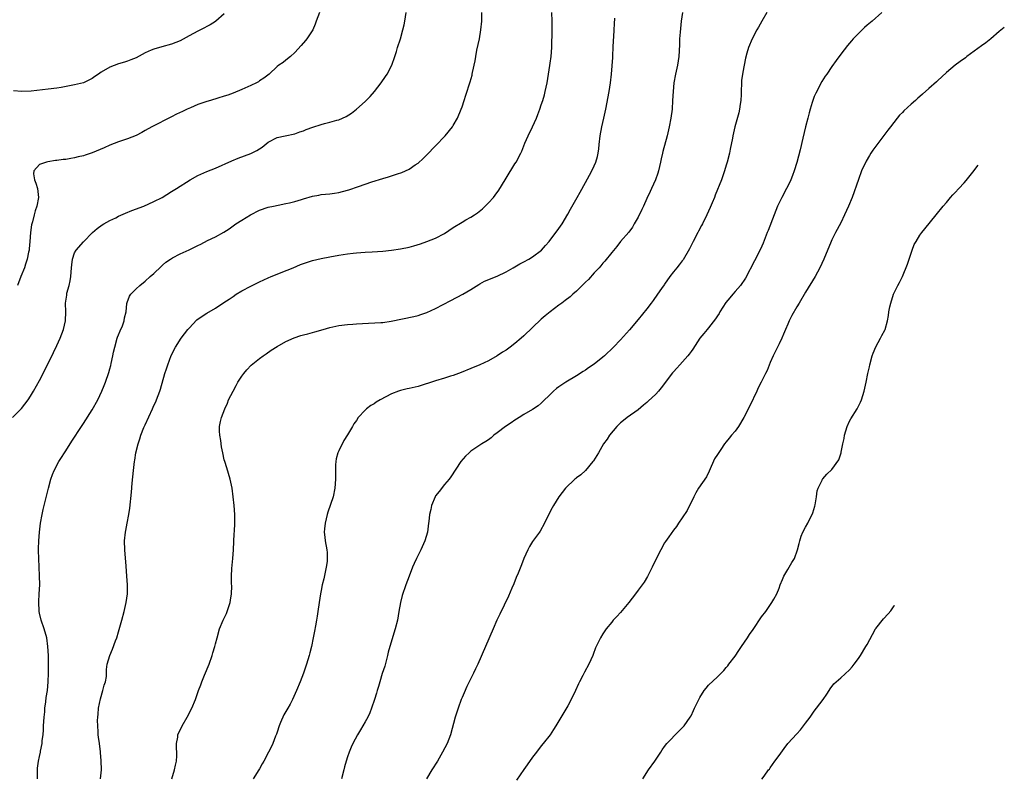
# Model space of a CAD drawing. Units: inches. Extents: x 2508000 to 2510892, y 1491000 to 1494000.
# Drawn here: x 2510637 to 2510860, y 1493659 to 1493831 of the extents above; entities that cross this region are included whole.
import ezdxf

# ---------------------------------------------------------------- set-up
doc = ezdxf.new("R2010")
doc.units = ezdxf.units.IN
doc.header["$MEASUREMENT"] = 0
doc.layers.add('LD25081491_10ft', color=63, linetype='Continuous')

msp = doc.modelspace()

# ---------------------------------------------------------------- linework, layer by layer
at = {"layer": 'LD25081491_10ft'}
for points, elevation in [([(2510634.93, 1493741), (2510636.93, 1493743.07), (2510638.42, 1493745), (2510639, 1493745.86), (2510639.67, 1493747), (2510641, 1493749.42), (2510643, 1493753.31), (2510644.24, 1493755.76), (2510645, 1493757.36), (2510645.72, 1493759), (2510646.45, 1493761), (2510646.92, 1493763), (2510646.98, 1493765), (2510646.91, 1493767), (2510647.2, 1493768.8), (2510647.21, 1493769), (2510647.26, 1493769.26), (2510647.75, 1493771), (2510647.99, 1493772.01), (2510648.15, 1493773), (2510648.33, 1493775), (2510648.36, 1493775.64), (2510648.56, 1493777), (2510649, 1493778.37), (2510649.38, 1493779), (2510651, 1493780.87), (2510653.08, 1493783), (2510654.11, 1493783.89), (2510655.25, 1493784.75), (2510655.64, 1493785), (2510657, 1493785.72), (2510658.38, 1493786.38), (2510659, 1493786.7), (2510660.59, 1493787.41), (2510662.01, 1493787.99), (2510664.69, 1493789), (2510667, 1493790.03), (2510668.88, 1493791), (2510671, 1493792.35), (2510671.42, 1493792.58), (2510672.12, 1493793), (2510675.26, 1493795), (2510677, 1493795.93), (2510679, 1493796.86), (2510681, 1493797.66), (2510684.72, 1493799.28), (2510686.14, 1493799.86), (2510689.05, 1493800.95), (2510690.4, 1493801.6), (2510691, 1493802.02), (2510691.59, 1493802.41), (2510693, 1493803.51), (2510695, 1493804.57), (2510696.85, 1493805), (2510699, 1493805.45), (2510700.14, 1493805.86), (2510701, 1493806.11), (2510701.62, 1493806.38), (2510703.09, 1493806.91), (2510705, 1493807.56), (2510705.79, 1493807.79), (2510707, 1493808.09), (2510708.52, 1493808.52), (2510709, 1493808.63), (2510710.66, 1493809.34), (2510711.87, 1493810.13), (2510713, 1493811.02), (2510715, 1493812.79), (2510716.13, 1493813.87), (2510717.12, 1493815), (2510718.61, 1493817), (2510719.59, 1493818.41), (2510719.99, 1493819), (2510721.08, 1493821), (2510721.75, 1493823), (2510722.08, 1493824.08), (2510722.34, 1493825), (2510723.02, 1493827), (2510723.58, 1493829), (2510723.84, 1493830.16), (2510724, 1493831), (2510724.32, 1493833)], 8400), ([(2510704.65, 1493833), (2510703.89, 1493831), (2510703.67, 1493830.33), (2510703.09, 1493829), (2510701.76, 1493827), (2510701.42, 1493826.58), (2510700.49, 1493825.51), (2510699, 1493823.85), (2510698.06, 1493823), (2510697, 1493822.14), (2510696.35, 1493821.65), (2510695.42, 1493821), (2510695, 1493820.68), (2510693.2, 1493819), (2510691.96, 1493818.04), (2510691, 1493817.45), (2510690.74, 1493817.26), (2510690.29, 1493817), (2510689, 1493816.42), (2510687, 1493815.46), (2510685, 1493814.62), (2510683.78, 1493814.22), (2510683, 1493813.94), (2510681.51, 1493813.51), (2510679.85, 1493813), (2510679, 1493812.77), (2510677, 1493812.05), (2510675.31, 1493811.31), (2510674.57, 1493811), (2510673.49, 1493810.51), (2510672.15, 1493809.85), (2510671, 1493809.31), (2510666.54, 1493807), (2510665, 1493806.14), (2510664.24, 1493805.76), (2510663, 1493805.05), (2510661, 1493804.25), (2510659, 1493803.62), (2510657, 1493802.85), (2510655.74, 1493802.26), (2510653, 1493801.07), (2510651.43, 1493800.57), (2510651, 1493800.42), (2510649.82, 1493800.18), (2510649, 1493799.96), (2510648.16, 1493799.84), (2510647, 1493799.63), (2510646.43, 1493799.57), (2510645, 1493799.36), (2510644.67, 1493799.33), (2510642.93, 1493799.07), (2510642.63, 1493799), (2510641, 1493798.46), (2510639.71, 1493797), (2510639.65, 1493796.35), (2510639.89, 1493795), (2510640.23, 1493794.23), (2510640.55, 1493793), (2510640.81, 1493791), (2510640.43, 1493789), (2510640.07, 1493787.93), (2510639.79, 1493787), (2510639.41, 1493785.41), (2510639.22, 1493784.78), (2510639.01, 1493783), (2510638.85, 1493781), (2510638.69, 1493779.31), (2510638.65, 1493779), (2510638.53, 1493778.53), (2510638.24, 1493777), (2510637.85, 1493775.85), (2510637.59, 1493775), (2510636.82, 1493773), (2510636.03, 1493771)], 8390), ([(2510640.57, 1493659), (2510640.58, 1493661), (2510640.61, 1493661.39), (2510640.79, 1493663), (2510641, 1493664.02), (2510641.22, 1493665), (2510641.26, 1493665.26), (2510641.64, 1493667), (2510641.66, 1493667.66), (2510641.83, 1493669), (2510641.91, 1493670.09), (2510641.94, 1493671), (2510642.02, 1493672.02), (2510642.07, 1493673), (2510642.21, 1493674.21), (2510642.26, 1493675), (2510642.47, 1493676.47), (2510642.58, 1493677.42), (2510642.82, 1493679), (2510643.02, 1493681), (2510643.11, 1493683), (2510643.11, 1493685.11), (2510643.05, 1493687), (2510642.95, 1493689), (2510642.69, 1493691), (2510642.1, 1493693), (2510641.38, 1493695), (2510641, 1493696.62), (2510640.93, 1493697), (2510640.87, 1493699.13), (2510640.98, 1493701), (2510641.07, 1493703), (2510641.04, 1493705.04), (2510640.85, 1493709), (2510640.82, 1493710.82), (2510640.8, 1493711.2), (2510640.87, 1493713), (2510641.04, 1493715), (2510641.29, 1493717), (2510641.65, 1493719), (2510641.88, 1493720.12), (2510643.05, 1493725), (2510643.59, 1493727), (2510643.96, 1493728.04), (2510644.33, 1493729), (2510645.42, 1493731), (2510646.04, 1493731.96), (2510646.7, 1493733), (2510647, 1493733.44), (2510648.36, 1493735.64), (2510650.56, 1493739), (2510651, 1493739.63), (2510653, 1493742.74), (2510654.25, 1493745), (2510655.22, 1493747), (2510655.71, 1493748.29), (2510656, 1493749), (2510656.76, 1493751.24), (2510657, 1493752.07), (2510657.2, 1493752.8), (2510657.29, 1493753.29), (2510657.71, 1493755), (2510657.87, 1493755.87), (2510658.15, 1493757), (2510658.7, 1493759), (2510658.77, 1493759.23), (2510659, 1493759.77), (2510659.33, 1493760.67), (2510659.85, 1493761.85), (2510660.28, 1493763), (2510660.35, 1493763.65), (2510660.68, 1493765), (2510660.9, 1493766.9), (2510660.91, 1493767.09), (2510661.46, 1493768.54), (2510661.79, 1493769), (2510663, 1493770.26), (2510663.82, 1493771), (2510665, 1493771.97), (2510666.2, 1493773), (2510667, 1493773.72), (2510668.67, 1493775.33), (2510669, 1493775.6), (2510669.73, 1493776.27), (2510670.78, 1493777), (2510671, 1493777.14), (2510671.27, 1493777.27), (2510673, 1493778.18), (2510675, 1493779.09), (2510677, 1493780.06), (2510677.65, 1493780.35), (2510679.17, 1493781.17), (2510681, 1493782.05), (2510682.88, 1493783.12), (2510684.12, 1493783.88), (2510685, 1493784.5), (2510685.63, 1493785), (2510687, 1493785.82), (2510688.97, 1493787.03), (2510691, 1493788.06), (2510693, 1493788.74), (2510694.2, 1493789), (2510695.25, 1493789.25), (2510697, 1493789.59), (2510697.79, 1493789.79), (2510699, 1493790.05), (2510700.53, 1493790.53), (2510701, 1493790.64), (2510703, 1493791.26), (2510704.48, 1493791.52), (2510705, 1493791.62), (2510707, 1493791.81), (2510708.04, 1493791.96), (2510709, 1493792.08), (2510711, 1493792.61), (2510711.3, 1493792.7), (2510713.48, 1493793.48), (2510716.53, 1493794.53), (2510719, 1493795.31), (2510720.32, 1493795.68), (2510722.37, 1493796.37), (2510723.33, 1493796.67), (2510725, 1493797.42), (2510726.36, 1493798.36), (2510727, 1493798.78), (2510728.16, 1493799.84), (2510729, 1493800.67), (2510731, 1493802.73), (2510733.16, 1493805), (2510734.82, 1493807), (2510735, 1493807.29), (2510735.96, 1493809), (2510736.79, 1493811), (2510737, 1493811.58), (2510737.47, 1493813), (2510737.83, 1493814.17), (2510738.81, 1493817.19), (2510739.27, 1493818.73), (2510739.33, 1493819), (2510739.38, 1493819.38), (2510739.98, 1493822.02), (2510740.1, 1493823), (2510740.38, 1493824.38), (2510740.96, 1493827), (2510741.3, 1493829), (2510741.49, 1493831), (2510741.48, 1493833)], 8410), ([(2510654.86, 1493659), (2510655.08, 1493661), (2510655.07, 1493663.07), (2510654.92, 1493664.92), (2510654.87, 1493665.13), (2510654.62, 1493667), (2510654.46, 1493668.46), (2510654.38, 1493669), (2510654.35, 1493669.65), (2510654.26, 1493671), (2510654.22, 1493672.22), (2510654.27, 1493673), (2510654.36, 1493673.64), (2510654.43, 1493675), (2510654.85, 1493677.15), (2510655.44, 1493679), (2510655.75, 1493680.25), (2510656.02, 1493681), (2510656.24, 1493682.24), (2510656.26, 1493683), (2510656.22, 1493683.78), (2510656.41, 1493685), (2510657.02, 1493687), (2510657.6, 1493688.4), (2510658.28, 1493690.28), (2510658.57, 1493691), (2510659, 1493692.36), (2510659.75, 1493695), (2510660.28, 1493697), (2510660.73, 1493699), (2510660.99, 1493701), (2510661.01, 1493703), (2510660.89, 1493705), (2510660.71, 1493707.29), (2510660.39, 1493711), (2510660.35, 1493713), (2510660.53, 1493715), (2510660.61, 1493715.39), (2510660.91, 1493717), (2510661.31, 1493719), (2510661.54, 1493720.46), (2510661.92, 1493724.08), (2510662.09, 1493726.09), (2510662.37, 1493729), (2510662.62, 1493731), (2510662.68, 1493731.32), (2510662.94, 1493733), (2510663.4, 1493735), (2510663.84, 1493736.16), (2510664.06, 1493737), (2510664.73, 1493738.73), (2510665, 1493739.35), (2510666.69, 1493743), (2510667, 1493743.71), (2510667.42, 1493744.58), (2510667.61, 1493745), (2510668.38, 1493747), (2510668.53, 1493747.47), (2510669.53, 1493751), (2510669.9, 1493752.1), (2510670.16, 1493753), (2510670.94, 1493755.06), (2510671.94, 1493757), (2510673.24, 1493759), (2510674.73, 1493761), (2510675, 1493761.31), (2510676.79, 1493763.21), (2510677.95, 1493764.05), (2510679, 1493764.69), (2510681, 1493765.87), (2510682.91, 1493767.09), (2510684.12, 1493767.88), (2510685, 1493768.52), (2510685.71, 1493769), (2510687, 1493769.77), (2510689, 1493770.83), (2510691, 1493771.82), (2510693, 1493772.74), (2510693.67, 1493773), (2510695, 1493773.59), (2510695.94, 1493773.93), (2510698.66, 1493775), (2510700.28, 1493775.72), (2510701, 1493775.98), (2510703, 1493776.64), (2510705, 1493777.14), (2510707, 1493777.53), (2510709, 1493777.85), (2510711, 1493778.14), (2510712.29, 1493778.29), (2510713, 1493778.37), (2510715, 1493778.52), (2510716.6, 1493778.6), (2510719, 1493778.77), (2510720.98, 1493778.98), (2510723, 1493779.29), (2510725, 1493779.71), (2510726.01, 1493779.99), (2510727.54, 1493780.46), (2510729, 1493780.95), (2510731, 1493781.72), (2510733, 1493782.8), (2510735, 1493784.18), (2510737, 1493785.37), (2510737.86, 1493785.86), (2510739, 1493786.47), (2510739.81, 1493787), (2510740.5, 1493787.5), (2510741.61, 1493788.39), (2510742.27, 1493789), (2510743, 1493789.73), (2510744.14, 1493791), (2510744.52, 1493791.48), (2510745.37, 1493792.63), (2510746.8, 1493795), (2510747, 1493795.35), (2510749, 1493798.61), (2510749.26, 1493799), (2510750.34, 1493801), (2510750.55, 1493801.45), (2510751.28, 1493803.28), (2510752.02, 1493805), (2510753, 1493807.01), (2510753.87, 1493809), (2510754.19, 1493809.81), (2510754.65, 1493811), (2510755, 1493812), (2510755.34, 1493813), (2510755.71, 1493814.29), (2510755.89, 1493815), (2510756.29, 1493817), (2510756.92, 1493820.92), (2510757, 1493821.48), (2510757.2, 1493823), (2510757.35, 1493825), (2510757.4, 1493826.6), (2510757.45, 1493827.45), (2510757.49, 1493829), (2510757.5, 1493831), (2510757.4, 1493833)], 8420), ([(2510787.07, 1493833), (2510786.78, 1493831), (2510786.5, 1493828.5), (2510786.38, 1493827), (2510786.35, 1493825.65), (2510786.21, 1493823), (2510785.91, 1493821), (2510785.47, 1493819), (2510785.1, 1493817), (2510784.91, 1493815), (2510784.81, 1493813), (2510784.69, 1493811), (2510784.45, 1493809), (2510784.07, 1493807), (2510783.58, 1493805), (2510782.6, 1493801.4), (2510782.53, 1493801), (2510782.22, 1493799.78), (2510782.1, 1493799), (2510781.64, 1493797), (2510781.49, 1493796.51), (2510780.96, 1493795), (2510780.03, 1493793), (2510779.69, 1493792.31), (2510779, 1493790.71), (2510778.2, 1493789), (2510777.79, 1493788.21), (2510777, 1493786.51), (2510776.12, 1493785), (2510775.74, 1493784.26), (2510774.89, 1493783.11), (2510773, 1493780.99), (2510772.17, 1493779.83), (2510771, 1493778.48), (2510769.46, 1493776.54), (2510769, 1493776.09), (2510768.52, 1493775.48), (2510768.11, 1493775), (2510767, 1493773.83), (2510765.69, 1493772.31), (2510765, 1493771.71), (2510764.66, 1493771.34), (2510763, 1493769.72), (2510762.13, 1493769), (2510761.56, 1493768.44), (2510760.44, 1493767.56), (2510759.63, 1493767), (2510759, 1493766.5), (2510757, 1493765), (2510755.9, 1493764.1), (2510755, 1493763.33), (2510753, 1493761.47), (2510751, 1493759.55), (2510750.39, 1493759), (2510749, 1493757.81), (2510747.92, 1493757), (2510747, 1493756.34), (2510746.18, 1493755.82), (2510745, 1493755.05), (2510743, 1493753.91), (2510741, 1493752.95), (2510739, 1493752.11), (2510736.76, 1493751.24), (2510735, 1493750.58), (2510734.39, 1493750.39), (2510733, 1493749.92), (2510731, 1493749.32), (2510727, 1493748.06), (2510725, 1493747.59), (2510724.5, 1493747.5), (2510723, 1493747.14), (2510722.6, 1493747), (2510721, 1493746.37), (2510718.42, 1493745), (2510717.52, 1493744.48), (2510717, 1493744.14), (2510716.27, 1493743.73), (2510715.32, 1493743), (2510715, 1493742.7), (2510713.41, 1493741), (2510713, 1493740.37), (2510712.44, 1493739.56), (2510712.1, 1493739), (2510711, 1493737.09), (2510710.17, 1493735.83), (2510709, 1493733.41), (2510708.82, 1493733), (2510708.4, 1493731.6), (2510708.3, 1493731), (2510708.29, 1493730.29), (2510708.23, 1493729), (2510708.28, 1493727), (2510708.14, 1493725), (2510707.72, 1493723), (2510706.51, 1493719.49), (2510706.39, 1493719), (2510705.89, 1493717), (2510705.76, 1493715.76), (2510705.71, 1493715), (2510705.82, 1493713.82), (2510705.94, 1493713), (2510706.3, 1493711), (2510706.36, 1493710.36), (2510706.4, 1493709), (2510706.33, 1493708.33), (2510706.16, 1493707), (2510705.6, 1493704.4), (2510705.24, 1493703), (2510705, 1493701.75), (2510704.83, 1493701), (2510704.53, 1493699), (2510704.27, 1493697), (2510704.07, 1493695.93), (2510703.93, 1493695), (2510703.72, 1493693.72), (2510703.47, 1493692.53), (2510703.22, 1493691), (2510702.81, 1493689), (2510702.41, 1493687.59), (2510702.28, 1493687), (2510701.67, 1493685), (2510701, 1493682.96), (2510700.23, 1493681), (2510699.4, 1493679), (2510698.51, 1493677), (2510697.96, 1493675.96), (2510697.42, 1493675), (2510696.51, 1493673.49), (2510695.79, 1493671.79), (2510695.43, 1493671), (2510695, 1493669.59), (2510694.85, 1493669.15), (2510694.65, 1493668.65), (2510694.04, 1493667), (2510693.71, 1493666.29), (2510693.04, 1493665), (2510691.97, 1493663), (2510691.61, 1493662.39), (2510691, 1493661.28), (2510690.84, 1493661), (2510689.52, 1493659)], 8440), ([(2510806.2, 1493833), (2510805.06, 1493831), (2510804.34, 1493829.66), (2510803.96, 1493829), (2510802.9, 1493827), (2510802.02, 1493825), (2510801.7, 1493823.7), (2510801.38, 1493822.62), (2510801.09, 1493821), (2510801, 1493820.6), (2510800.69, 1493819), (2510800.49, 1493817.51), (2510800.45, 1493817), (2510800.39, 1493815), (2510800.35, 1493814.35), (2510800.3, 1493813), (2510800.16, 1493812.16), (2510800, 1493811), (2510799.84, 1493810.16), (2510798.92, 1493807), (2510798.49, 1493805), (2510798.4, 1493804.4), (2510797.92, 1493801.92), (2510797.73, 1493801), (2510797.22, 1493799), (2510797, 1493798.31), (2510796.61, 1493797), (2510795.91, 1493795), (2510794.52, 1493791.48), (2510794.3, 1493791), (2510793.77, 1493789.77), (2510793.33, 1493788.67), (2510792.6, 1493787), (2510791.63, 1493785), (2510791.39, 1493784.61), (2510790.7, 1493783.3), (2510790.57, 1493783), (2510789.5, 1493781), (2510788.67, 1493779.33), (2510787.2, 1493776.8), (2510787, 1493776.55), (2510786.34, 1493775.66), (2510785.75, 1493775), (2510785, 1493774.12), (2510784.18, 1493773), (2510783, 1493771.3), (2510782.89, 1493771.11), (2510782.32, 1493770.32), (2510781.41, 1493769), (2510780.39, 1493767.61), (2510779.92, 1493767), (2510779, 1493765.7), (2510777, 1493763.23), (2510775, 1493760.91), (2510773, 1493758.68), (2510771.41, 1493757), (2510769.34, 1493755), (2510769, 1493754.71), (2510767, 1493753.16), (2510765.71, 1493752.29), (2510765, 1493751.79), (2510764.51, 1493751.49), (2510763, 1493750.47), (2510760.55, 1493749), (2510759, 1493748), (2510758.43, 1493747.57), (2510757.75, 1493747), (2510757, 1493746.27), (2510755.38, 1493744.62), (2510755, 1493744.27), (2510754.31, 1493743.69), (2510753, 1493742.84), (2510751, 1493741.67), (2510749.94, 1493741), (2510749.39, 1493740.61), (2510749, 1493740.39), (2510748.16, 1493739.83), (2510746.84, 1493739), (2510745, 1493737.53), (2510744.25, 1493737), (2510743.59, 1493736.41), (2510743, 1493735.96), (2510742.43, 1493735.57), (2510741.47, 1493735), (2510741, 1493734.7), (2510739, 1493733.34), (2510738.59, 1493733), (2510737.79, 1493732.21), (2510736.74, 1493731), (2510734.43, 1493727.57), (2510734.06, 1493727), (2510733, 1493725.79), (2510731.77, 1493724.23), (2510731, 1493723.2), (2510730.88, 1493723), (2510730.05, 1493721), (2510729.91, 1493720.09), (2510729.6, 1493719), (2510729.43, 1493717.43), (2510729.41, 1493717), (2510729.15, 1493715), (2510728.55, 1493713), (2510727.62, 1493711), (2510726.62, 1493709), (2510726.11, 1493707.89), (2510725.74, 1493707), (2510724.97, 1493705), (2510724.25, 1493703), (2510723.43, 1493700.57), (2510723, 1493699), (2510722.63, 1493697), (2510722.31, 1493695), (2510721.83, 1493693), (2510720.56, 1493689), (2510720.23, 1493687.77), (2510720.06, 1493687), (2510719.43, 1493684.57), (2510718.88, 1493682.88), (2510718.32, 1493681), (2510718.03, 1493679.97), (2510717.74, 1493679), (2510717.55, 1493678.45), (2510717.12, 1493677), (2510716.44, 1493675), (2510716.02, 1493673.98), (2510715.59, 1493673), (2510715, 1493671.92), (2510713.92, 1493670.08), (2510713.25, 1493669), (2510712.21, 1493667), (2510711.83, 1493666.17), (2510711.36, 1493665), (2510711, 1493663.98), (2510710.69, 1493663), (2510710.33, 1493661.67), (2510710.17, 1493661), (2510709.63, 1493659)], 8450), ([(2510832.31, 1493833), (2510830.11, 1493831), (2510829, 1493830.09), (2510828.41, 1493829.59), (2510827, 1493828.22), (2510825.85, 1493827), (2510825.45, 1493826.55), (2510825, 1493826), (2510824.53, 1493825.47), (2510823, 1493823.49), (2510821.93, 1493822.07), (2510821, 1493820.73), (2510819.83, 1493819), (2510819.5, 1493818.5), (2510818.73, 1493817.27), (2510817.32, 1493814.68), (2510817, 1493813.91), (2510816.65, 1493813), (2510816.51, 1493812.51), (2510816.03, 1493811), (2510815.8, 1493810.2), (2510815.5, 1493809), (2510815.02, 1493807), (2510814.43, 1493804.43), (2510813.77, 1493801.77), (2510813, 1493798.9), (2510812.44, 1493797), (2510812.06, 1493795.94), (2510811.7, 1493795), (2510811, 1493793.54), (2510810.72, 1493793), (2510809.59, 1493791), (2510808.66, 1493789), (2510807.91, 1493787), (2510806.5, 1493783.5), (2510806.33, 1493783), (2510805.42, 1493780.58), (2510804.8, 1493779.2), (2510803.45, 1493776.55), (2510801.37, 1493772.63), (2510800.26, 1493771), (2510799, 1493769.6), (2510798.49, 1493769), (2510797.79, 1493768.21), (2510796.9, 1493767.1), (2510795.53, 1493765), (2510795.36, 1493764.64), (2510795, 1493764.11), (2510794.58, 1493763.42), (2510793, 1493761.38), (2510792.66, 1493761), (2510791.93, 1493760.07), (2510791.02, 1493759), (2510789.44, 1493756.56), (2510789, 1493755.98), (2510788.59, 1493755.41), (2510788.26, 1493755), (2510786.44, 1493753), (2510785.78, 1493752.22), (2510785, 1493751.41), (2510784.81, 1493751.19), (2510782.22, 1493747.78), (2510781.58, 1493747), (2510781, 1493746.35), (2510779.3, 1493744.7), (2510779, 1493744.43), (2510778.22, 1493743.78), (2510777, 1493742.78), (2510774.53, 1493741), (2510773.68, 1493740.32), (2510773, 1493739.82), (2510772.12, 1493739), (2510770.45, 1493737), (2510769.94, 1493736.06), (2510769.1, 1493735), (2510767.96, 1493733), (2510766.84, 1493731.16), (2510766.73, 1493731), (2510765.02, 1493728.98), (2510763.97, 1493728.03), (2510763, 1493727.29), (2510762.85, 1493727.15), (2510762.64, 1493727), (2510760.47, 1493725), (2510758.97, 1493723), (2510757.8, 1493721), (2510757.47, 1493720.53), (2510756.78, 1493719.22), (2510755.7, 1493717), (2510754.76, 1493715.24), (2510754.6, 1493715), (2510753, 1493712.87), (2510752.31, 1493711.69), (2510751.95, 1493711), (2510751.05, 1493709), (2510750.47, 1493707.53), (2510749.71, 1493705.71), (2510749.31, 1493704.69), (2510748.72, 1493703.28), (2510748.27, 1493702.27), (2510747.53, 1493700.47), (2510745.61, 1493696.39), (2510744.92, 1493695), (2510744.03, 1493693), (2510742.35, 1493689), (2510740.57, 1493685), (2510740.05, 1493683.95), (2510739.62, 1493683), (2510738.09, 1493679.91), (2510737.46, 1493678.54), (2510737, 1493677.44), (2510736.82, 1493677), (2510736.09, 1493675), (2510735.46, 1493673), (2510734.35, 1493669), (2510733.6, 1493667), (2510732.59, 1493665), (2510731.39, 1493663), (2510730.11, 1493661), (2510728.89, 1493659)], 8460), ([(2510683, 1493832.64), (2510681.1, 1493831), (2510681, 1493830.93), (2510679.8, 1493830.2), (2510679, 1493829.8), (2510678.49, 1493829.51), (2510677, 1493828.74), (2510675, 1493827.64), (2510673, 1493826.57), (2510671, 1493825.77), (2510668.8, 1493825.2), (2510667, 1493824.68), (2510666.4, 1493824.4), (2510665, 1493823.8), (2510663, 1493822.71), (2510661.8, 1493822.2), (2510661, 1493821.89), (2510660.33, 1493821.67), (2510659, 1493821.34), (2510657, 1493820.58), (2510655, 1493819.39), (2510654.4, 1493819), (2510653.6, 1493818.4), (2510653, 1493818), (2510652.35, 1493817.65), (2510651, 1493817), (2510649, 1493816.53), (2510645.97, 1493815.97), (2510645, 1493815.8), (2510643, 1493815.53), (2510639.1, 1493815.11), (2510637, 1493815), (2510635.16, 1493815.16)], 8380), ([(2510671.08, 1493659), (2510671.71, 1493661), (2510671.92, 1493662.08), (2510672.13, 1493663), (2510672.22, 1493664.22), (2510672.22, 1493665), (2510672.12, 1493665.88), (2510672.16, 1493667), (2510672.42, 1493668.42), (2510672.47, 1493669), (2510673.41, 1493671), (2510674.59, 1493673), (2510675.62, 1493675), (2510676.46, 1493677), (2510677.15, 1493679), (2510677.7, 1493680.3), (2510677.89, 1493681), (2510678.49, 1493682.49), (2510679.56, 1493685), (2510680.28, 1493687), (2510680.42, 1493687.58), (2510680.85, 1493689), (2510681, 1493689.64), (2510681.35, 1493691), (2510681.94, 1493693), (2510682.76, 1493695), (2510683.48, 1493696.52), (2510683.68, 1493697), (2510684.36, 1493699), (2510684.42, 1493699.58), (2510684.67, 1493701), (2510684.7, 1493702.7), (2510684.67, 1493703.33), (2510684.64, 1493705), (2510684.73, 1493706.73), (2510684.94, 1493709), (2510685.07, 1493711), (2510685.16, 1493712.84), (2510685.16, 1493713.16), (2510685.38, 1493716.62), (2510685.39, 1493719), (2510685.24, 1493721), (2510685.03, 1493723), (2510684.78, 1493725), (2510684.37, 1493727), (2510683.57, 1493729.57), (2510683.09, 1493731), (2510683, 1493731.38), (2510682.63, 1493733), (2510682.39, 1493734.39), (2510682.21, 1493735.79), (2510682.01, 1493737), (2510681.94, 1493737.94), (2510681.93, 1493739), (2510682.13, 1493740.13), (2510682.33, 1493741), (2510683.09, 1493743), (2510683.7, 1493744.3), (2510683.98, 1493745), (2510684.98, 1493747), (2510685.69, 1493748.31), (2510686.08, 1493749), (2510687, 1493750.38), (2510687.44, 1493751), (2510688.13, 1493751.87), (2510689.12, 1493752.88), (2510691, 1493754.43), (2510691.82, 1493755), (2510692.5, 1493755.5), (2510693.68, 1493756.32), (2510695, 1493757.14), (2510697, 1493758.26), (2510698.86, 1493759.13), (2510700.37, 1493759.63), (2510701, 1493759.81), (2510701.97, 1493760.03), (2510703.56, 1493760.44), (2510705.49, 1493761), (2510707, 1493761.48), (2510709, 1493761.91), (2510711, 1493762.12), (2510712.21, 1493762.21), (2510713, 1493762.25), (2510714.37, 1493762.37), (2510718.58, 1493762.58), (2510719, 1493762.62), (2510720.89, 1493762.89), (2510726.03, 1493763.97), (2510727, 1493764.21), (2510727.62, 1493764.38), (2510729, 1493764.87), (2510731, 1493765.79), (2510734.42, 1493767.58), (2510737.21, 1493769), (2510739, 1493770.04), (2510740.78, 1493771.22), (2510741, 1493771.33), (2510742.06, 1493771.94), (2510745, 1493773.13), (2510747, 1493774.08), (2510748.63, 1493775), (2510750.13, 1493775.87), (2510751, 1493776.33), (2510752.2, 1493777), (2510753, 1493777.47), (2510755.03, 1493779), (2510755.95, 1493780.05), (2510756.75, 1493781), (2510759, 1493783.95), (2510759.71, 1493785), (2510761, 1493787.15), (2510761.66, 1493788.34), (2510763.16, 1493791), (2510763.8, 1493792.2), (2510765, 1493794.36), (2510765.93, 1493796.07), (2510766.46, 1493797), (2510767, 1493798.13), (2510767.39, 1493799), (2510767.75, 1493800.25), (2510767.93, 1493801), (2510768.03, 1493802.03), (2510768.15, 1493803), (2510768.35, 1493805), (2510768.74, 1493807), (2510769.23, 1493809), (2510769.65, 1493811), (2510770.41, 1493815), (2510770.74, 1493817), (2510770.94, 1493819), (2510771.22, 1493822.78), (2510771.22, 1493823.22), (2510771.31, 1493825), (2510771.37, 1493826.63), (2510771.44, 1493827.44), (2510771.53, 1493829), (2510771.64, 1493830.36), (2510771.7, 1493831.7)], 8430), ([(2510860.15, 1493829.54), (2510859.35, 1493828.95), (2510859, 1493828.67), (2510857.06, 1493827), (2510855.92, 1493826.08), (2510855, 1493825.43), (2510851.67, 1493823), (2510851.3, 1493822.7), (2510850.12, 1493821.88), (2510848.97, 1493821.03), (2510847, 1493819.31), (2510845, 1493817.46), (2510844.74, 1493817.26), (2510843, 1493815.7), (2510841.55, 1493814.45), (2510841, 1493813.93), (2510840.5, 1493813.5), (2510839.98, 1493813), (2510839, 1493812.17), (2510837.34, 1493810.66), (2510837, 1493810.28), (2510836.35, 1493809.65), (2510835.84, 1493809), (2510834.29, 1493807), (2510833.71, 1493806.29), (2510830.28, 1493801.72), (2510829.83, 1493801), (2510829.5, 1493800.5), (2510828.76, 1493799.24), (2510827.74, 1493797), (2510827, 1493795.07), (2510825.56, 1493791), (2510824.8, 1493789), (2510823.88, 1493787), (2510823, 1493785.21), (2510821.81, 1493783), (2510821, 1493781.39), (2510820.83, 1493781), (2510819.18, 1493777), (2510818.27, 1493775), (2510817.18, 1493773), (2510815, 1493769.5), (2510813.54, 1493767), (2510813, 1493766.12), (2510811.86, 1493764.14), (2510811.32, 1493763), (2510811, 1493762.24), (2510810.45, 1493761), (2510810.03, 1493759.97), (2510809.6, 1493759), (2510809, 1493757.72), (2510808.61, 1493757), (2510807.62, 1493755), (2510807, 1493753.51), (2510806.28, 1493751.72), (2510805.94, 1493751), (2510804.91, 1493749), (2510804.28, 1493747.72), (2510803.91, 1493747), (2510802.37, 1493743.63), (2510801.02, 1493740.98), (2510799.79, 1493739), (2510799, 1493737.93), (2510798.22, 1493737), (2510797.65, 1493736.35), (2510797, 1493735.51), (2510796.58, 1493735), (2510795.74, 1493733.74), (2510795.13, 1493732.87), (2510795, 1493732.61), (2510794.35, 1493731.65), (2510793.14, 1493728.86), (2510792.48, 1493727.52), (2510790.71, 1493725), (2510790.12, 1493723.88), (2510789.62, 1493723), (2510789, 1493721.7), (2510788.69, 1493721), (2510788.12, 1493719.88), (2510787, 1493718.2), (2510786.13, 1493717), (2510785.7, 1493716.3), (2510785, 1493715.43), (2510783.93, 1493713.93), (2510783.17, 1493712.83), (2510783, 1493712.55), (2510782.13, 1493711), (2510780.43, 1493707.57), (2510780.18, 1493707), (2510779.1, 1493704.9), (2510778.34, 1493703.66), (2510777.87, 1493703), (2510777, 1493701.85), (2510776.41, 1493701), (2510774.91, 1493699), (2510773, 1493696.77), (2510772.16, 1493695.84), (2510771.33, 1493695), (2510771, 1493694.54), (2510769.75, 1493693), (2510769, 1493691.91), (2510768.42, 1493691), (2510767.9, 1493689.9), (2510767.28, 1493688.72), (2510766.76, 1493687.24), (2510766.69, 1493687), (2510765.81, 1493685), (2510764.81, 1493683.19), (2510764.45, 1493682.45), (2510763.68, 1493681), (2510763.45, 1493680.55), (2510762.73, 1493679), (2510761.76, 1493677), (2510761, 1493675.57), (2510759, 1493672.14), (2510758.31, 1493671), (2510757.8, 1493670.2), (2510756.98, 1493669), (2510755.44, 1493667), (2510755, 1493666.47), (2510753.9, 1493665), (2510753, 1493663.86), (2510751.81, 1493662.19), (2510751, 1493661.12), (2510749.34, 1493658.66)], 8470), ([(2510778.05, 1493659), (2510779.34, 1493661), (2510780.76, 1493663), (2510782.12, 1493665), (2510782.46, 1493665.54), (2510783, 1493666.29), (2510783.53, 1493667), (2510786.21, 1493669.79), (2510787, 1493670.53), (2510787.41, 1493671), (2510788.83, 1493673), (2510789, 1493673.29), (2510789.54, 1493674.46), (2510789.82, 1493675), (2510790.76, 1493677), (2510791, 1493677.44), (2510791.97, 1493679), (2510792.42, 1493679.58), (2510793, 1493680.22), (2510795, 1493682.11), (2510795.84, 1493683), (2510796.42, 1493683.58), (2510797, 1493684.26), (2510797.33, 1493684.67), (2510797.57, 1493685), (2510799, 1493686.83), (2510799.86, 1493688.14), (2510800.49, 1493689), (2510801.83, 1493691), (2510802.29, 1493691.71), (2510803.09, 1493692.91), (2510805, 1493695.73), (2510805.97, 1493697), (2510807.36, 1493699), (2510807.77, 1493699.77), (2510808.47, 1493701), (2510809, 1493702.25), (2510809.28, 1493703), (2510809.78, 1493704.22), (2510810.11, 1493705), (2510811, 1493706.52), (2510811.93, 1493708.07), (2510812.47, 1493709), (2510813.18, 1493711), (2510813.56, 1493712.44), (2510813.68, 1493713), (2510814.04, 1493714.04), (2510814.4, 1493715), (2510815, 1493716.15), (2510815.5, 1493717), (2510816.01, 1493718.01), (2510816.54, 1493719), (2510816.63, 1493719.37), (2510817.13, 1493720.87), (2510817.22, 1493721.22), (2510817.48, 1493723), (2510817.67, 1493724.33), (2510817.91, 1493725), (2510818.79, 1493726.79), (2510818.88, 1493727), (2510818.93, 1493727.07), (2510819.82, 1493728.18), (2510821, 1493729.2), (2510822.58, 1493731.42), (2510823.11, 1493733), (2510823.13, 1493733.13), (2510823.5, 1493735), (2510823.77, 1493736.23), (2510823.86, 1493737), (2510824.45, 1493739), (2510825, 1493740.22), (2510825.31, 1493740.69), (2510826.73, 1493743), (2510827, 1493743.6), (2510827.48, 1493744.52), (2510827.69, 1493745), (2510828.29, 1493747), (2510828.74, 1493749), (2510829.15, 1493751), (2510829.51, 1493752.49), (2510829.59, 1493753), (2510830.15, 1493755), (2510830.35, 1493755.65), (2510831, 1493757.08), (2510832.02, 1493759), (2510832.33, 1493759.67), (2510833, 1493760.86), (2510833.06, 1493761), (2510833.6, 1493763), (2510833.84, 1493764.16), (2510833.95, 1493765), (2510834.17, 1493766.17), (2510834.36, 1493767), (2510834.95, 1493769), (2510835.97, 1493771), (2510836.36, 1493771.64), (2510837.02, 1493773), (2510838.2, 1493775.8), (2510838.55, 1493777), (2510839, 1493778.35), (2510839.22, 1493779), (2510839.71, 1493780.29), (2510840.1, 1493781), (2510841, 1493782.45), (2510841.39, 1493783), (2510842.13, 1493783.87), (2510844.69, 1493787), (2510846.3, 1493789), (2510847, 1493789.81), (2510847.96, 1493791), (2510848.45, 1493791.55), (2510849, 1493792.11), (2510849.83, 1493793), (2510851, 1493794.27), (2510851.46, 1493794.8), (2510853, 1493796.75), (2510854.22, 1493798.34)], 8480), ([(2510805.09, 1493658.91), (2510805.61, 1493659.61), (2510806.59, 1493661), (2510806.79, 1493661.21), (2510807, 1493661.46), (2510808.07, 1493663), (2510809, 1493664.26), (2510810.14, 1493665.86), (2510810.99, 1493667), (2510813, 1493669.21), (2510813.86, 1493670.14), (2510814.53, 1493671), (2510815, 1493671.64), (2510816.04, 1493673), (2510817, 1493674.36), (2510817.5, 1493675), (2510819, 1493677), (2510819.82, 1493678.18), (2510820.37, 1493679), (2510820.61, 1493679.39), (2510821.46, 1493680.54), (2510821.93, 1493681), (2510823, 1493681.92), (2510825, 1493683.7), (2510825.6, 1493684.4), (2510826.08, 1493685), (2510827, 1493686.27), (2510827.48, 1493687), (2510828.72, 1493689), (2510829, 1493689.5), (2510830.22, 1493691.78), (2510830.91, 1493693), (2510831, 1493693.14), (2510832.71, 1493695.29), (2510833.75, 1493696.44), (2510834.35, 1493697.14), (2510835.17, 1493698.25), (2510835.2, 1493698.3)], 8490)]:
    msp.add_lwpolyline(points, dxfattribs=dict(at, elevation=elevation))

doc.saveas('drawing.dxf')
